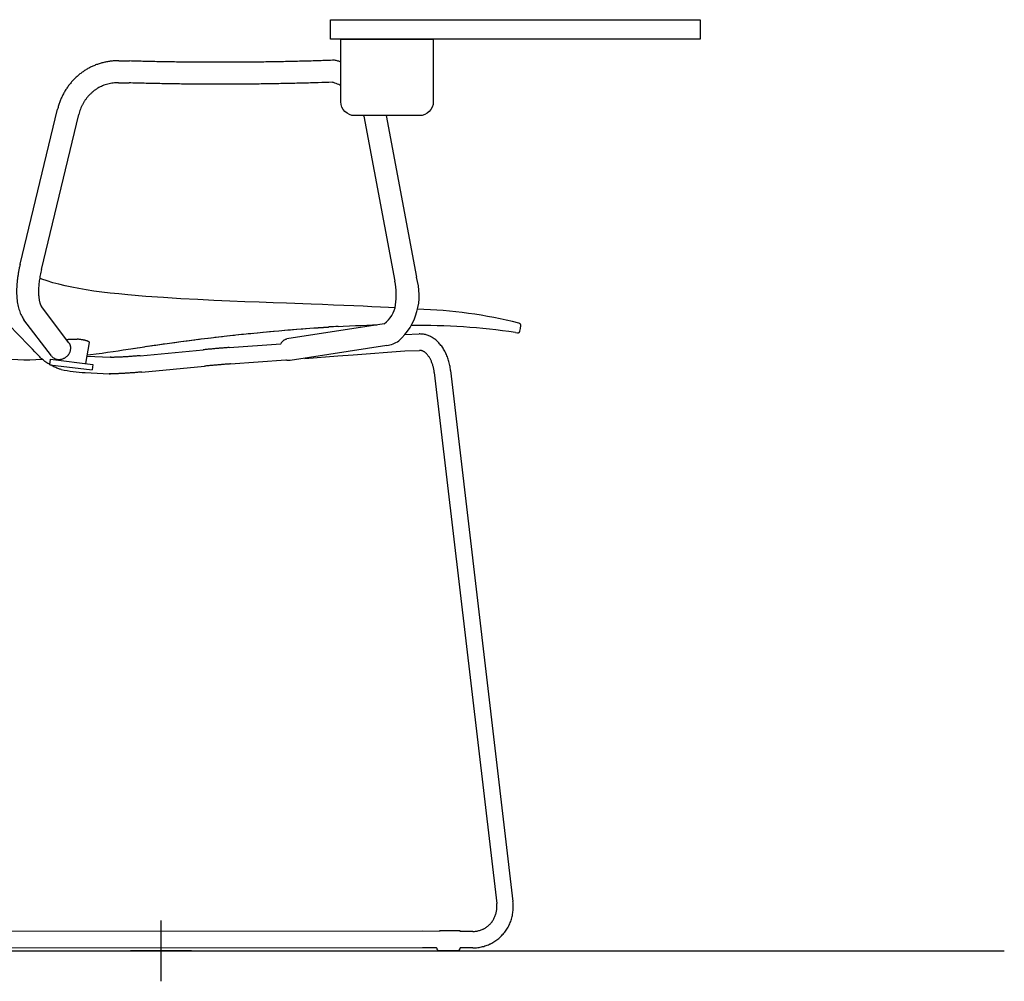
# Model space of a CAD drawing. Units: millimetres. Extents: x -1584 to 1616, y 1200 to 2250.
# Drawn here: x -322 to -250, y 1523 to 1593 of the extents above; entities that cross this region are included whole.
import ezdxf

# ---------------------------------------------------------------- set-up
doc = ezdxf.new("R2010")
doc.units = ezdxf.units.MM
doc.layers.add('insertion point', color=4, linetype='Continuous')
doc.layers.add('Lucky', color=7, linetype='Continuous')

# ---------------------------------------------------------------- blocks, each defined once
blk = doc.blocks.new('LW_POLYLINE_77', base_point=(-11989.092, 5315.773))
at = {"color": 0, "linetype": 'Continuous'}
for p, q in [((-11989.092, 5315.773), (-11989.083, 5315.774)), ((-11989.083, 5315.774), (-11989.072, 5315.776)), ((-11989.072, 5315.776), (-11989.06, 5315.779)), ((-11989.06, 5315.779), (-11989.047, 5315.784)), ((-11989.047, 5315.784), (-11989.033, 5315.79)), ((-11989.033, 5315.79), (-11989.019, 5315.799)), ((-11989.019, 5315.799), (-11989.005, 5315.81)), ((-11989.005, 5315.81), (-11988.993, 5315.822)), ((-11988.993, 5315.822), (-11988.983, 5315.835)), ((-11988.983, 5315.835), (-11988.974, 5315.849)), ((-11988.974, 5315.849), (-11988.967, 5315.863)), ((-11988.967, 5315.863), (-11988.961, 5315.878))]:
    blk.add_line(p, q, dxfattribs=at)
blk = doc.blocks.new('LW_POLYLINE_87', base_point=(-12004.201, 5317.857))
at = {"color": 0, "linetype": 'Continuous'}
for p, q in [((-12016.262, 5318.43), (-12017.583, 5318.542)), ((-12014.966, 5318.338), (-12016.262, 5318.43)), ((-12013.704, 5318.261), (-12014.966, 5318.338)), ((-12012.478, 5318.195), (-12013.704, 5318.261)), ((-12011.292, 5318.138), (-12012.478, 5318.195)), ((-12010.145, 5318.087), (-12011.292, 5318.138)), ((-12009.042, 5318.041), (-12010.145, 5318.087)), ((-12007.984, 5317.999), (-12009.042, 5318.041)), ((-12006.972, 5317.96), (-12007.984, 5317.999)), ((-12006.005, 5317.924), (-12006.972, 5317.96)), ((-12004.201, 5317.857), (-12006.005, 5317.924))]:
    blk.add_line(p, q, dxfattribs=at)
blk = doc.blocks.new('LW_POLYLINE_88', base_point=(-11998.08, 5317.587))
at = {"color": 0, "linetype": 'Continuous'}
for p, q in [((-12003.362, 5317.826), (-12004.201, 5317.857)), ((-12002.564, 5317.795), (-12003.362, 5317.826)), ((-12001.808, 5317.764), (-12002.564, 5317.795)), ((-12001.092, 5317.733), (-12001.808, 5317.764)), ((-12000.411, 5317.703), (-12001.092, 5317.733)), ((-11999.763, 5317.673), (-12000.411, 5317.703)), ((-11999.145, 5317.643), (-11999.763, 5317.673)), ((-11998.556, 5317.613), (-11999.145, 5317.643)), ((-11998.08, 5317.587), (-11998.556, 5317.613))]:
    blk.add_line(p, q, dxfattribs=at)
blk = doc.blocks.new('LW_POLYLINE_89', base_point=(-12017.583, 5318.542))
at = {"color": 0, "linetype": 'Continuous'}
for p, q in [((-12023.868, 5319.696), (-12024.016, 5319.754)), ((-12023.472, 5319.559), (-12023.868, 5319.696)), ((-12023.054, 5319.43), (-12023.472, 5319.559)), ((-12022.612, 5319.309), (-12023.054, 5319.43)), ((-12022.146, 5319.196), (-12022.612, 5319.309)), ((-12021.657, 5319.092), (-12022.146, 5319.196)), ((-12021.145, 5318.995), (-12021.657, 5319.092)), ((-12020.61, 5318.905), (-12021.145, 5318.995)), ((-12020.052, 5318.822), (-12020.61, 5318.905)), ((-12019.47, 5318.745), (-12020.052, 5318.822)), ((-12018.863, 5318.673), (-12019.47, 5318.745)), ((-12018.232, 5318.605), (-12018.863, 5318.673)), ((-12017.583, 5318.542), (-12018.232, 5318.605))]:
    blk.add_line(p, q, dxfattribs=at)
blk = doc.blocks.new('LW_POLYLINE_94', base_point=(-11989.127, 5315.774))
at = {"color": 0, "linetype": 'Continuous'}
for p, q in [((-11989.127, 5315.774), (-11989.12, 5315.773)), ((-11989.12, 5315.773), (-11989.112, 5315.772)), ((-11989.112, 5315.772), (-11989.102, 5315.772)), ((-11989.102, 5315.772), (-11989.09, 5315.773)), ((-11989.09, 5315.773), (-11989.077, 5315.775)), ((-11989.077, 5315.775), (-11989.063, 5315.778)), ((-11989.063, 5315.778), (-11989.049, 5315.783)), ((-11989.049, 5315.783), (-11989.035, 5315.789)), ((-11989.035, 5315.789), (-11989.021, 5315.798)), ((-11989.021, 5315.798), (-11989.008, 5315.807)), ((-11989.008, 5315.807), (-11988.995, 5315.819)), ((-11988.995, 5315.819), (-11988.984, 5315.832)), ((-11988.984, 5315.832), (-11988.975, 5315.847)), ((-11988.975, 5315.847), (-11988.967, 5315.862)), ((-11988.967, 5315.862), (-11988.961, 5315.878)), ((-11988.961, 5315.878), (-11988.957, 5315.893)), ((-11988.957, 5315.893), (-11988.956, 5315.899))]:
    blk.add_line(p, q, dxfattribs=at)
blk = doc.blocks.new('LW_POLYLINE_98', base_point=(-11988.893, 5316.293))
at = {"color": 0, "linetype": 'Continuous'}
for p, q in [((-11988.926, 5316.413), (-11988.931, 5316.418)), ((-11988.92, 5316.406), (-11988.926, 5316.413)), ((-11988.914, 5316.397), (-11988.92, 5316.406)), ((-11988.909, 5316.387), (-11988.914, 5316.397)), ((-11988.903, 5316.376), (-11988.909, 5316.387)), ((-11988.899, 5316.363), (-11988.903, 5316.376)), ((-11988.895, 5316.35), (-11988.899, 5316.363)), ((-11988.892, 5316.335), (-11988.895, 5316.35)), ((-11988.893, 5316.293), (-11988.892, 5316.303)), ((-11988.891, 5316.319), (-11988.892, 5316.335)), ((-11988.892, 5316.303), (-11988.891, 5316.319))]:
    blk.add_line(p, q, dxfattribs=at)
blk = doc.blocks.new('LW_POLYLINE_99', base_point=(-11988.931, 5316.418))
at = {"color": 0, "linetype": 'Continuous'}
for p, q in [((-11988.935, 5316.423), (-11988.939, 5316.427)), ((-11988.931, 5316.418), (-11988.935, 5316.423))]:
    blk.add_line(p, q, dxfattribs=at)
blk = doc.blocks.new('LW_POLYLINE_180', base_point=(-12013.88, 4629.907))
at = {"color": 0, "linetype": 'Continuous'}
for p, q in [((-12003.698, 4631.087), (-12003.042, 4631.14)), ((-12003.042, 4631.14), (-12002.405, 4631.188)), ((-12002.405, 4631.188), (-12001.795, 4631.232)), ((-12010.566, 4630.363), (-12010.051, 4630.428)), ((-12010.051, 4630.428), (-12009.509, 4630.494)), ((-12009.509, 4630.494), (-12008.939, 4630.562)), ((-12008.939, 4630.562), (-12008.343, 4630.631)), ((-12008.343, 4630.631), (-12007.72, 4630.7)), ((-12007.72, 4630.7), (-12007.073, 4630.769)), ((-12007.073, 4630.769), (-12006.406, 4630.838)), ((-12006.406, 4630.838), (-12005.728, 4630.905)), ((-12005.728, 4630.905), (-12005.047, 4630.969)), ((-12005.047, 4630.969), (-12004.368, 4631.03)), ((-12004.368, 4631.03), (-12003.698, 4631.087)), ((-12013.88, 4629.907), (-12013.623, 4629.945)), ((-12013.623, 4629.945), (-12013.342, 4629.986)), ((-12013.342, 4629.986), (-12013.034, 4630.03)), ((-12013.034, 4630.03), (-12012.699, 4630.077)), ((-12012.699, 4630.077), (-12012.334, 4630.128)), ((-12012.334, 4630.128), (-12011.938, 4630.183)), ((-12011.938, 4630.183), (-12011.51, 4630.24)), ((-12011.51, 4630.24), (-12011.053, 4630.3)), ((-12011.053, 4630.3), (-12010.566, 4630.363))]:
    blk.add_line(p, q, dxfattribs=at)
blk = doc.blocks.new('LW_POLYLINE_1811', base_point=(-12011.684, 4630.217))
at = {"color": 0, "linetype": 'Continuous'}
for p, q in [((-12011.684, 4630.217), (-12011.5, 4630.241)), ((-12011.5, 4630.241), (-12011.31, 4630.266)), ((-12011.31, 4630.266), (-12011.115, 4630.292)), ((-12011.115, 4630.292), (-12010.912, 4630.318))]:
    blk.add_line(p, q, dxfattribs=at)
blk = doc.blocks.new('LW_POLYLINE_182', base_point=(-12010.264, 4630.401))
at = {"color": 0, "linetype": 'Continuous'}
for p, q in [((-12010.264, 4630.401), (-12010.033, 4630.43)), ((-12010.033, 4630.43), (-12009.795, 4630.459)), ((-12009.795, 4630.459), (-12009.548, 4630.489)), ((-12009.548, 4630.489), (-12009.294, 4630.52))]:
    blk.add_line(p, q, dxfattribs=at)
blk = doc.blocks.new('LW_POLYLINE_183', base_point=(-12018.34, 4629.261))
at = {"color": 0, "linetype": 'Continuous'}
for p, q in [((-12018.34, 4629.261), (-12018.117, 4629.287)), ((-12018.117, 4629.287), (-12017.685, 4629.342)), ((-12017.685, 4629.342), (-12017.264, 4629.399)), ((-12017.264, 4629.399), (-12016.856, 4629.456)), ((-12016.856, 4629.456), (-12016.46, 4629.514)), ((-12016.46, 4629.514), (-12016.079, 4629.571)), ((-12016.079, 4629.571), (-12015.713, 4629.627))]:
    blk.add_line(p, q, dxfattribs=at)
blk = doc.blocks.new('LW_POLYLINE_184', base_point=(-12009.032, 4630.551))
at = {"color": 0, "linetype": 'Continuous'}
for p, q in [((-12009.032, 4630.551), (-12008.761, 4630.582)), ((-12008.761, 4630.582), (-12008.481, 4630.615)), ((-12008.481, 4630.615), (-12008.192, 4630.647))]:
    blk.add_line(p, q, dxfattribs=at)
blk = doc.blocks.new('LW_POLYLINE_186', base_point=(-12004.749, 4630.996))
at = {"color": 0, "linetype": 'Continuous'}
for p, q in [((-12003.943, 4631.066), (-12003.512, 4631.102)), ((-12003.512, 4631.102), (-12003.065, 4631.138)), ((-12003.065, 4631.138), (-12002.599, 4631.174)), ((-12002.599, 4631.174), (-12002.106, 4631.21)), ((-12002.106, 4631.21), (-12001.638, 4631.242)), ((-12004.749, 4630.996), (-12004.36, 4631.031)), ((-12004.36, 4631.031), (-12003.943, 4631.066))]:
    blk.add_line(p, q, dxfattribs=at)
blk = doc.blocks.new('section_slide_tablet_open')
at = {"color": 0, "linetype": 'Continuous'}
for p, q in [((12.932, 45.583), (13.287, 45.602)), ((13.287, 45.602), (13.748, 45.625)), ((13.748, 45.625), (14.185, 45.645)), ((14.185, 45.645), (14.605, 45.663)), ((14.605, 45.663), (15.017, 45.679)), ((15.017, 45.679), (15.423, 45.692)), ((15.423, 45.692), (15.756, 45.703))]:
    blk.add_line(p, q, dxfattribs=at)
at = {"layer": 'insertion point'}
for p, q in [((0, -2.221), (0, 2.221)), ((2.221, 0), (-2.221, 0))]:
    blk.add_line(p, q, dxfattribs=at)
at = {"layer": 'Lucky', "linetype": 'Continuous'}
for p, q in [((-3.08, 64.977), (-2.297, 64.964)), ((-2.297, 64.964), (-2.297, 64.964)), ((12.656, 65.02), (12.66, 65.019)), ((-3.105, 63.377), (-2.334, 63.365)), ((-2.333, 63.365), (-2.334, 63.365)), ((12.502, 63.413), (12.499, 63.413)), ((12.502, 63.412), (12.5, 63.413)), ((-10.288, 50.128), (-7.56, 61.436)), ((-8.732, 49.753), (-6.004, 61.061)), ((14.805, 60.931), (17.074, 48.892)), ((16.424, 60.977), (18.646, 49.188)), ((-6.722, 44.398), (-8.733, 47.045)), ((-7.997, 43.43), (-10.007, 46.077)), ((16.288, 45.786), (9.191, 44.676)), ((11.159, 45.473), (11.426, 45.492)), ((26.177, 45.804), (26.114, 45.829)), ((26.198, 45.25), (26.229, 45.447)), ((26.215, 45.778), (26.212, 45.78)), ((26.229, 45.447), (26.261, 45.644)), ((2.251, 44.587), (2.467, 44.615)), ((5.061, 44.922), (5.369, 44.956)), ((5.686, 44.99), (6.013, 45.025)), ((6.35, 45.06), (6.697, 45.095)), ((7.055, 45.13), (7.423, 45.166)), ((7.802, 45.201), (8.205, 45.238)), ((9.141, 44.666), (9.191, 44.676)), ((17.801, 44.997), (18.835, 45.034)), ((25.868, 45.15), (26.027, 45.125)), ((-5.493, 42.88), (-5.23, 44.404)), ((-2.759, 43.869), (-2.198, 43.956)), ((-2.202, 43.956), (-1.907, 44.001)), ((-2.003, 43.986), (-1.729, 44.029)), ((-1.737, 44.027), (-1.535, 44.058)), ((-1.561, 44.054), (-1.214, 44.106)), ((-1.518, 43.452), (3.062, 43.882)), ((-1.371, 44.083), (-1.03, 44.134)), ((-1.16, 44.114), (-0.829, 44.163)), ((-0.723, 44.179), (-0.497, 44.212)), ((-0.497, 44.212), (-0.253, 44.247)), ((-0.124, 44.265), (0.149, 44.304)), ((0.149, 44.304), (0.442, 44.345)), ((0.442, 44.345), (0.756, 44.389)), ((0.922, 44.411), (1.093, 44.435)), ((4.975, 44.047), (8.747, 44.327)), ((16.477, 44.193), (9.429, 43.094)), ((-8.119, 42.789), (-8.072, 43.187)), ((-8.072, 43.187), (-4.973, 42.818)), ((-5.401, 43.413), (-3.723, 43.333)), ((5.064, 42.85), (9.097, 43.15)), ((10.485, 43.253), (12.913, 43.433)), ((12.913, 43.433), (14.03, 43.516)), ((14.03, 43.516), (17.802, 43.796)), ((17.802, 43.796), (18.878, 43.835)), ((17.802, 43.796), (18.878, 43.835)), ((-8.119, 42.789), (-5.02, 42.421)), ((-4.973, 42.818), (-5.02, 42.421)), ((-1.405, 42.258), (3.174, 42.687)), ((-5.529, 42.218), (-3.781, 42.134)), ((19.946, 42.232), (24.5, 3.456)), ((21.137, 42.372), (25.691, 3.596)), ((20.349, 1.482), (20.338, 1.418)), ((20.349, 1.482), (21.804, 1.485)), ((19.09, 1.429), (-19.096, 1.401)), ((20.338, 1.418), (19.09, 1.429)), ((22.762, 1.421), (21.824, 1.42)), ((19.091, 0.229), (-19.091, 0.201)), ((20.113, 0.219), (19.091, 0.229)), ((20.243, 0.018), (21.697, 0.02)), ((22.764, 0.221), (21.826, 0.22))]:
    blk.add_line(p, q, dxfattribs=at)
blk.add_lwpolyline([(12.365, 67.979), (39.364, 67.979), (39.364, 66.569), (12.365, 66.569)], close=True, dxfattribs=at)
blk.add_lwpolyline([(13.132, 66.569), (19.872, 66.569), (19.872, 61.977, -0.414214), (18.872, 60.977), (14.132, 60.977, -0.414214), (13.132, 61.977)], format="xyb", close=True, dxfattribs=at)
for centre, radius, start, end in [((-2.298, 64.918), 0.0467, 88.9097, 94.00396), ((12.078, 47.899), 5.094, 351.66387, 11.23652), ((14.364, 47.87), 4.48, 311.80937, 17.105), ((15.123, 47.427), 2.013, 305.36, 352.39208), ((17.887, 13.209), 33.641, 75.84572, 88.57454), ((19.768, -81.697), 127.464, 93.07401, 93.38014), ((18.74, -4.632), 50.29, 81.85159, 90.54843), ((26.113, 45.669), 0.149, 48.27772, 64.58172), ((16.142, 46.359), 2.192, 278.78063, 303.46553), ((-9.832, 57.273), 14.123, 260.20229, 274.64747), ((-7.503, 43.806), 0.62, 217.22507, 224.67597), ((-4.792, 55.353), 13.155, 259.00182, 266.78964), ((-3.594, 46.09), 3.961, 267.29542, 268.76438), ((22.76, 3.188), 2.967, 270.08079, 270.41986)]:
    blk.add_arc(centre, radius, start, end, dxfattribs=at)
for points, knots in [([(-3.08, 64.977), (-3.172, 64.978), (-3.358, 64.976), (-3.635, 64.954), (-3.91, 64.916), (-4.183, 64.86), (-4.451, 64.788), (-4.714, 64.699), (-4.971, 64.594), (-5.221, 64.473), (-5.464, 64.336), (-5.698, 64.185), (-5.922, 64.019), (-6.136, 63.839), (-6.34, 63.646), (-6.531, 63.44), (-6.71, 63.222), (-6.876, 62.993), (-7.028, 62.755), (-7.165, 62.506), (-7.288, 62.249), (-7.395, 61.985), (-7.487, 61.714), (-7.537, 61.529), (-7.56, 61.436)], [0, 0, 0, 0, 2.783362, 5.563245, 8.340342, 11.115055, 13.88915, 16.663743, 19.439698, 22.217557, 24.999182, 27.784562, 30.573847, 33.370272, 36.171829, 38.979474, 41.795747, 44.617985, 47.448149, 50.286677, 53.131334, 55.984826, 58.845245, 61.711264, 61.711264, 61.711264, 61.711264]), ([(12.656, 65.02), (12.283, 65.006), (11.528, 64.98), (10.388, 64.946), (9.237, 64.919), (8.08, 64.897), (6.921, 64.881), (5.76, 64.871), (4.598, 64.866), (3.437, 64.868), (2.277, 64.875), (1.121, 64.889), (-0.031, 64.908), (-1.17, 64.933), (-1.924, 64.953), (-2.297, 64.964)], [0, 0, 0, 0, 11.207392, 22.676288, 34.200031, 45.766601, 57.363933, 68.979935, 80.60249, 92.219478, 103.818783, 115.388309, 126.915988, 138.389796, 149.558408, 149.558408, 149.558408, 149.558408]), ([(13.132, 64.894), (13.058, 64.918), (12.902, 64.964), (12.743, 65.002), (12.66, 65.019)], [51.3963, 51.3963, 51.3963, 51.3963, 53.713741, 56.28527, 56.28527, 56.28527, 56.28527]), ([(-3.105, 63.377), (-3.172, 63.378), (-3.305, 63.376), (-3.503, 63.358), (-3.7, 63.327), (-3.894, 63.282), (-4.084, 63.224), (-4.27, 63.153), (-4.451, 63.069), (-4.625, 62.973), (-4.793, 62.864), (-4.952, 62.745), (-5.104, 62.614), (-5.247, 62.473), (-5.38, 62.323), (-5.503, 62.164), (-5.615, 61.996), (-5.717, 61.821), (-5.807, 61.639), (-5.886, 61.452), (-5.952, 61.259), (-5.988, 61.127), (-6.004, 61.061)], [0, 0, 0, 0, 1.993112, 3.98419, 5.974043, 7.963198, 9.951935, 11.940729, 13.930545, 15.921536, 17.914602, 19.910745, 21.909141, 23.912073, 25.918739, 27.930044, 29.947166, 31.968199, 33.995771, 36.028578, 38.066782, 40.111347, 40.111347, 40.111347, 40.111347]), ([(12.499, 63.413), (12.159, 63.401), (11.436, 63.376), (10.33, 63.344), (9.179, 63.317), (8.023, 63.296), (6.865, 63.28), (5.705, 63.27), (4.544, 63.266), (3.384, 63.268), (2.225, 63.276), (1.07, 63.289), (-0.082, 63.309), (-1.216, 63.333), (-1.965, 63.354), (-2.333, 63.365)], [0, 0, 0, 0, 10.208385, 21.677383, 33.197881, 44.758468, 56.347685, 67.954037, 79.566008, 91.172077, 102.760729, 114.320469, 125.839839, 137.30743, 148.34359, 148.34359, 148.34359, 148.34359]), ([(13.132, 63.169), (13.082, 63.195), (12.969, 63.249), (12.79, 63.322), (12.63, 63.376), (12.533, 63.404), (12.502, 63.412)], [28.919045, 28.919045, 28.919045, 28.919045, 30.623228, 32.667887, 34.712896, 35.688859, 35.688859, 35.688859, 35.688859]), ([(-10.288, 50.128), (-10.309, 50.041), (-10.348, 49.869), (-10.4, 49.61), (-10.444, 49.351), (-10.481, 49.095), (-10.51, 48.84), (-10.531, 48.588), (-10.543, 48.339), (-10.546, 48.094), (-10.54, 47.853), (-10.524, 47.616), (-10.498, 47.385), (-10.46, 47.161), (-10.411, 46.945), (-10.35, 46.74), (-10.278, 46.549), (-10.197, 46.375), (-10.107, 46.218), (-10.041, 46.122), (-10.007, 46.077)], [0, 0, 0, 0, 2.664915, 5.309944, 7.931476, 10.525345, 13.087919, 15.616112, 18.107468, 20.560141, 22.972752, 25.343949, 27.671439, 29.950211, 32.168733, 34.310166, 36.353111, 38.27877, 40.08121, 41.76777, 41.76777, 41.76777, 41.76777]), ([(-8.732, 49.753), (-8.75, 49.681), (-8.782, 49.54), (-8.824, 49.328), (-8.861, 49.12), (-8.89, 48.917), (-8.914, 48.72), (-8.93, 48.531), (-8.941, 48.349), (-8.945, 48.176), (-8.944, 48.014), (-8.937, 47.863), (-8.926, 47.723), (-8.91, 47.596), (-8.891, 47.482), (-8.869, 47.381), (-8.845, 47.293), (-8.821, 47.219), (-8.796, 47.158), (-8.773, 47.109), (-8.753, 47.073), (-8.739, 47.053), (-8.733, 47.045)], [0, 0, 0, 0, 2.19832, 4.359006, 6.471209, 8.525055, 10.510919, 12.419528, 14.242035, 15.970117, 17.596101, 19.113092, 20.515126, 21.7975, 22.956598, 23.989988, 24.896817, 25.677647, 26.334402, 26.869774, 27.287096, 27.588234, 27.588234, 27.588234, 27.588234]), ([(-8.118, 42.803), (-8.216, 42.861), (-8.411, 42.985), (-8.624, 43.144), (-8.741, 43.24), (-11.444, 46.054)], [0, 0, 0, 0, 3.422949, 6.920452, 7.962093, 7.962093, 7.962093, 7.962093]), ([(11.426, 45.492), (11.437, 45.492), (11.462, 45.494), (11.502, 45.497), (11.548, 45.5), (11.596, 45.503), (11.647, 45.507), (11.698, 45.51), (11.751, 45.513), (11.805, 45.517), (11.858, 45.52), (11.913, 45.524), (11.967, 45.527), (12.023, 45.531), (12.079, 45.534), (12.136, 45.538), (12.194, 45.541), (12.233, 45.544), (12.252, 45.545)], [0, 0, 0, 0, 0.333583, 0.750905, 1.209107, 1.698252, 2.207479, 2.729936, 3.260295, 3.794559, 4.332927, 4.876451, 5.425324, 5.979679, 6.540677, 7.110106, 7.689613, 8.280606, 8.280606, 8.280606, 8.280606]), ([(-6.93, 44.612), (-6.922, 44.615), (-6.902, 44.62), (-6.869, 44.627), (-6.83, 44.635), (-6.79, 44.641), (-6.749, 44.647), (-6.707, 44.651), (-6.664, 44.655), (-6.62, 44.659), (-6.575, 44.661), (-6.528, 44.663), (-6.48, 44.664), (-6.429, 44.665), (-6.376, 44.664), (-6.32, 44.663), (-6.261, 44.661), (-6.199, 44.658), (-6.157, 44.656), (-6.135, 44.654)], [0, 0, 0, 0, 0.239381, 0.624716, 1.019989, 1.424201, 1.836873, 2.257852, 2.687728, 3.127399, 3.579547, 4.047141, 4.53309, 5.039681, 5.569517, 6.125971, 6.712753, 7.333215, 7.989661, 7.989661, 7.989661, 7.989661]), ([(-5.23, 44.404), (-5.229, 44.409), (-5.23, 44.42), (-5.237, 44.435), (-5.249, 44.45), (-5.268, 44.465), (-5.292, 44.48), (-5.321, 44.495), (-5.355, 44.51), (-5.394, 44.525), (-5.438, 44.539), (-5.487, 44.553), (-5.539, 44.567), (-5.596, 44.58), (-5.655, 44.592), (-5.718, 44.604), (-5.783, 44.615), (-5.851, 44.625), (-5.92, 44.634), (-5.991, 44.642), (-6.063, 44.649), (-6.111, 44.652), (-6.135, 44.654)], [0, 0, 0, 0, 0.141767, 0.303999, 0.498257, 0.733833, 1.014894, 1.342905, 1.717667, 2.137998, 2.60203, 3.107279, 3.650902, 4.229679, 4.840265, 5.479122, 6.142558, 6.826398, 7.525541, 8.238037, 8.960158, 9.687606, 9.687606, 9.687606, 9.687606]), ([(8.747, 44.327), (8.757, 44.348), (8.78, 44.388), (8.819, 44.446), (8.863, 44.499), (8.912, 44.546), (8.964, 44.587), (9.02, 44.621), (9.079, 44.647), (9.12, 44.66), (9.141, 44.666)], [16.91408, 16.91408, 16.91408, 16.91408, 17.608106, 18.311975, 19.001265, 19.676652, 20.339401, 20.991352, 21.63486, 22.272703, 22.272703, 22.272703, 22.272703]), ([(21.137, 42.372), (21.13, 42.435), (21.113, 42.559), (21.079, 42.743), (21.037, 42.925), (20.988, 43.103), (20.931, 43.277), (20.866, 43.447), (20.794, 43.611), (20.715, 43.769), (20.629, 43.921), (20.536, 44.065), (20.437, 44.201), (20.333, 44.328), (20.223, 44.445), (20.108, 44.552), (19.989, 44.649), (19.868, 44.735), (19.743, 44.81), (19.617, 44.875), (19.488, 44.928), (19.359, 44.971), (19.229, 45.003), (19.098, 45.024), (18.967, 45.035), (18.879, 45.035), (18.835, 45.034)], [0, 0, 0, 0, 1.882802, 3.758517, 5.621073, 7.4696, 9.305195, 11.116314, 12.91215, 14.680289, 16.422654, 18.140616, 19.816259, 21.465787, 23.072577, 24.639512, 26.17617, 27.65857, 29.110455, 30.533492, 31.912716, 33.272586, 34.616032, 35.936752, 37.250245, 38.559958, 38.559958, 38.559958, 38.559958]), ([(-6.766, 43.52), (-6.763, 43.523), (-6.746, 43.546), (-6.715, 43.592), (-6.677, 43.659), (-6.646, 43.728), (-6.622, 43.799), (-6.604, 43.872), (-6.595, 43.944), (-6.592, 44.017), (-6.597, 44.089), (-6.609, 44.158), (-6.629, 44.226), (-6.655, 44.291), (-6.687, 44.348), (-6.711, 44.383), (-6.722, 44.398)], [0, 0, 0, 0, 0.106762, 0.880787, 1.648363, 2.408368, 3.15994, 3.902518, 4.635872, 5.360126, 6.075764, 6.783624, 7.484876, 8.180981, 8.873631, 9.449849, 9.449849, 9.449849, 9.449849]), ([(4.975, 44.047), (4.94, 44.044), (4.867, 44.039), (4.755, 44.03), (4.636, 44.021), (4.512, 44.011), (4.383, 44), (4.249, 43.989), (4.11, 43.977), (3.968, 43.964), (3.822, 43.951), (3.673, 43.938), (3.523, 43.925), (3.37, 43.911), (3.217, 43.897), (3.114, 43.887), (3.062, 43.882)], [0, 0, 0, 0, 1.06158, 2.188289, 3.376631, 4.622668, 5.922124, 7.27041, 8.662697, 10.093931, 11.55888, 13.052151, 14.568231, 16.101498, 17.646261, 19.196752, 19.196752, 19.196752, 19.196752]), ([(4.975, 44.047), (4.94, 44.044), (4.867, 44.039), (4.755, 44.03), (4.636, 44.021), (4.512, 44.011), (4.383, 44), (4.249, 43.989), (4.11, 43.977), (3.968, 43.964), (3.822, 43.951), (3.673, 43.938), (3.523, 43.925), (3.37, 43.911), (3.217, 43.897), (3.114, 43.887), (3.062, 43.882)], [0, 0, 0, 0, 1.061585, 2.188298, 3.376645, 4.622685, 5.922144, 7.270433, 8.662724, 10.09396, 11.558911, 13.052184, 14.568265, 16.101533, 17.646297, 19.196812, 19.196812, 19.196812, 19.196812]), ([(-7.944, 43.37), (-7.927, 43.353), (-7.893, 43.322), (-7.836, 43.281), (-7.775, 43.246), (-7.71, 43.218), (-7.641, 43.196), (-7.57, 43.181), (-7.496, 43.174), (-7.422, 43.173), (-7.346, 43.18), (-7.271, 43.193), (-7.197, 43.214), (-7.124, 43.241), (-7.054, 43.275), (-6.986, 43.315), (-6.923, 43.361), (-6.863, 43.412), (-6.81, 43.465), (-6.779, 43.502), (-6.766, 43.52)], [0, 0, 0, 0, 0.693601, 1.391242, 2.094545, 2.804881, 3.523312, 4.25056, 4.98699, 5.732605, 6.487062, 7.249698, 8.019558, 8.795442, 9.575947, 10.35952, 11.144508, 11.929213, 12.711944, 13.384404, 13.384404, 13.384404, 13.384404]), ([(-1.518, 43.452), (-1.569, 43.447), (-1.673, 43.438), (-1.828, 43.424), (-1.982, 43.411), (-2.133, 43.399), (-2.282, 43.388), (-2.428, 43.378), (-2.57, 43.368), (-2.706, 43.36), (-2.838, 43.352), (-2.963, 43.346), (-3.082, 43.341), (-3.194, 43.336), (-3.297, 43.333), (-3.393, 43.331), (-3.478, 43.329), (-3.555, 43.329), (-3.62, 43.33), (-3.676, 43.331), (-3.709, 43.332), (-3.723, 43.333)], [0, 0, 0, 0, 1.564205, 3.122483, 4.666911, 6.190629, 7.68681, 9.148688, 10.569601, 11.942937, 13.262168, 14.520888, 15.712715, 16.831319, 17.870493, 18.823914, 19.685433, 20.448932, 21.10878, 21.660201, 22.100489, 22.100489, 22.100489, 22.100489]), ([(-1.518, 43.452), (-1.569, 43.447), (-1.673, 43.438), (-1.828, 43.424), (-1.982, 43.411), (-2.133, 43.399), (-2.282, 43.388), (-2.428, 43.378), (-2.57, 43.368), (-2.706, 43.36), (-2.838, 43.352), (-2.963, 43.346), (-3.082, 43.341), (-3.194, 43.336), (-3.297, 43.333), (-3.393, 43.331), (-3.478, 43.329), (-3.555, 43.329), (-3.62, 43.33), (-3.661, 43.331), (-3.679, 43.331)], [0, 0, 0, 0, 1.564204, 3.122481, 4.66691, 6.190628, 7.686809, 9.148689, 10.569603, 11.942942, 13.262175, 14.520899, 15.712728, 16.831336, 17.870515, 18.823941, 19.685465, 20.44897, 21.108824, 21.66021, 21.66021, 21.66021, 21.66021]), ([(9.429, 43.094), (9.425, 43.093), (9.4, 43.089), (9.353, 43.086), (9.289, 43.09), (9.225, 43.101), (9.162, 43.12), (9.12, 43.138), (9.098, 43.149), (9.097, 43.149)], [0, 0, 0, 0, 0.121655, 0.757525, 1.39719, 2.043628, 2.699468, 3.366878, 3.420857, 3.420857, 3.420857, 3.420857]), ([(19.946, 42.232), (19.941, 42.274), (19.929, 42.357), (19.907, 42.481), (19.881, 42.601), (19.85, 42.718), (19.815, 42.831), (19.776, 42.94), (19.733, 43.044), (19.688, 43.142), (19.639, 43.234), (19.589, 43.321), (19.536, 43.401), (19.481, 43.474), (19.426, 43.541), (19.369, 43.6), (19.312, 43.654), (19.254, 43.7), (19.196, 43.74), (19.137, 43.773), (19.077, 43.8), (19.014, 43.821), (18.948, 43.833), (18.902, 43.835), (18.878, 43.835)], [0, 0, 0, 0, 1.265925, 2.51754, 3.751623, 4.96482, 6.149331, 7.305542, 8.427027, 9.50855, 10.555114, 11.556382, 12.513347, 13.42753, 14.29399, 15.117449, 15.897318, 16.634289, 17.335552, 18.008629, 18.663995, 19.31456, 19.977742, 20.683807, 20.683807, 20.683807, 20.683807]), ([(19.945, 42.232), (19.941, 42.274), (19.929, 42.357), (19.907, 42.481), (19.881, 42.601), (19.85, 42.718), (19.815, 42.831), (19.776, 42.94), (19.733, 43.044), (19.688, 43.142), (19.639, 43.234), (19.588, 43.321), (19.536, 43.401), (19.481, 43.474), (19.425, 43.541), (19.369, 43.6), (19.312, 43.654), (19.254, 43.7), (19.196, 43.74), (19.137, 43.773), (19.077, 43.8), (19.014, 43.821), (18.948, 43.833), (18.902, 43.835), (18.878, 43.835)], [0, 0, 0, 0, 1.265926, 2.517542, 3.751626, 4.964824, 6.149335, 7.305546, 8.427031, 9.508554, 10.555117, 11.556384, 12.513346, 13.427527, 14.293985, 15.11744, 15.897305, 16.634271, 17.335529, 18.0086, 18.66396, 19.314517, 19.977691, 20.683077, 20.683077, 20.683077, 20.683077]), ([(19.946, 42.232), (19.941, 42.274), (19.929, 42.357), (19.907, 42.481), (19.881, 42.601), (19.85, 42.718), (19.815, 42.831), (19.776, 42.94), (19.733, 43.044), (19.688, 43.142), (19.639, 43.234), (19.589, 43.321), (19.536, 43.401), (19.481, 43.474), (19.426, 43.541), (19.369, 43.6), (19.312, 43.654), (19.254, 43.7), (19.196, 43.74), (19.137, 43.773), (19.077, 43.8), (19.014, 43.821), (18.948, 43.833), (18.902, 43.835), (18.878, 43.835)], [0, 0, 0, 0, 1.265925, 2.51754, 3.751623, 4.96482, 6.149331, 7.305542, 8.427027, 9.50855, 10.555114, 11.556382, 12.513347, 13.42753, 14.29399, 15.117449, 15.897318, 16.634289, 17.335552, 18.008629, 18.663995, 19.31456, 19.977742, 20.683807, 20.683807, 20.683807, 20.683807]), ([(19.945, 42.232), (19.941, 42.274), (19.929, 42.357), (19.907, 42.481), (19.881, 42.601), (19.85, 42.718), (19.815, 42.831), (19.776, 42.94), (19.733, 43.044), (19.688, 43.142), (19.639, 43.234), (19.588, 43.321), (19.536, 43.401), (19.481, 43.474), (19.425, 43.541), (19.369, 43.6), (19.312, 43.654), (19.254, 43.7), (19.196, 43.74), (19.137, 43.773), (19.077, 43.8), (19.014, 43.821), (18.948, 43.833), (18.902, 43.835), (18.878, 43.835)], [0, 0, 0, 0, 1.265926, 2.517542, 3.751626, 4.964824, 6.149335, 7.305546, 8.427031, 9.508554, 10.555117, 11.556384, 12.513346, 13.427527, 14.293985, 15.11744, 15.897305, 16.634271, 17.335529, 18.0086, 18.66396, 19.314517, 19.977691, 20.683077, 20.683077, 20.683077, 20.683077]), ([(-7.302, 42.439), (-7.378, 42.464), (-7.556, 42.527), (-7.818, 42.64), (-8, 42.736), (-8.084, 42.784)], [0, 0, 0, 0, 2.402054, 5.658221, 8.562034, 8.562034, 8.562034, 8.562034]), ([(-7.302, 42.439), (-7.378, 42.464), (-7.556, 42.527), (-7.818, 42.64), (-8, 42.736), (-8.084, 42.784)], [0, 0, 0, 0, 2.401637, 5.657781, 8.561473, 8.561473, 8.561473, 8.561473]), ([(5.064, 42.85), (5.03, 42.848), (4.96, 42.842), (4.852, 42.834), (4.737, 42.825), (4.615, 42.815), (4.488, 42.804), (4.355, 42.793), (4.218, 42.782), (4.077, 42.769), (3.932, 42.757), (3.784, 42.743), (3.634, 42.73), (3.482, 42.716), (3.328, 42.702), (3.226, 42.692), (3.174, 42.687)], [0, 0, 0, 0, 1.015187, 2.103607, 3.260374, 4.480485, 5.758776, 7.089954, 8.468562, 9.889013, 11.345582, 12.832436, 14.343637, 15.873169, 17.414952, 18.962866, 18.962866, 18.962866, 18.962866]), ([(-1.405, 42.258), (-1.457, 42.253), (-1.561, 42.243), (-1.717, 42.229), (-1.871, 42.216), (-2.024, 42.204), (-2.175, 42.193), (-2.324, 42.182), (-2.469, 42.172), (-2.611, 42.163), (-2.748, 42.155), (-2.882, 42.148), (-3.01, 42.142), (-3.134, 42.138), (-3.252, 42.134), (-3.366, 42.131), (-3.474, 42.129), (-3.578, 42.129), (-3.68, 42.13), (-3.747, 42.133), (-3.781, 42.134)], [0, 0, 0, 0, 1.567822, 3.131169, 4.68369, 6.220072, 7.735121, 9.223747, 10.681079, 12.102464, 13.483506, 14.820244, 16.109147, 17.347313, 18.532804, 19.665005, 20.745479, 21.780179, 22.784805, 23.800179, 23.800179, 23.800179, 23.800179]), ([(24.064, 0.526), (24.089, 0.538), (24.166, 0.578), (24.294, 0.651), (24.443, 0.749), (24.586, 0.856), (24.723, 0.971), (24.852, 1.095), (24.974, 1.227), (25.088, 1.366), (25.193, 1.512), (25.29, 1.664), (25.377, 1.822), (25.455, 1.986), (25.523, 2.154), (25.581, 2.326), (25.629, 2.502), (25.666, 2.681), (25.693, 2.862), (25.709, 3.045), (25.715, 3.229), (25.709, 3.413), (25.699, 3.535), (25.691, 3.596)], [0, 0, 0, 0, 0.834517, 2.618073, 4.402404, 6.188364, 7.976431, 9.766278, 11.558219, 13.354654, 15.153868, 16.95586, 18.762048, 20.573029, 22.387104, 24.204292, 26.02754, 27.85402, 29.683383, 31.516771, 33.354234, 35.194047, 37.035984, 37.035984, 37.035984, 37.035984]), ([(23.531, 1.601), (23.555, 1.613), (23.616, 1.645), (23.71, 1.702), (23.812, 1.774), (23.909, 1.854), (24, 1.94), (24.084, 2.033), (24.162, 2.132), (24.233, 2.236), (24.296, 2.345), (24.352, 2.459), (24.399, 2.576), (24.439, 2.697), (24.47, 2.82), (24.493, 2.945), (24.508, 3.072), (24.514, 3.2), (24.512, 3.328), (24.505, 3.414), (24.5, 3.456)], [0, 0, 0, 0, 0.808788, 2.059458, 3.310592, 4.562054, 5.814892, 7.069308, 8.324634, 9.58245, 10.842832, 12.104694, 13.369859, 14.638272, 15.908486, 17.182288, 18.459528, 19.738531, 21.02073, 22.305828, 22.305828, 22.305828, 22.305828]), ([(23.531, 1.601), (23.555, 1.613), (23.616, 1.645), (23.71, 1.702), (23.812, 1.774), (23.909, 1.854), (24, 1.94), (24.084, 2.033), (24.162, 2.132), (24.233, 2.236), (24.296, 2.345), (24.352, 2.459), (24.399, 2.576), (24.439, 2.697), (24.47, 2.82), (24.493, 2.945), (24.508, 3.072), (24.514, 3.2), (24.512, 3.328), (24.505, 3.414), (24.5, 3.456)], [0, 0, 0, 0, 0.808909, 2.059578, 3.310711, 4.562172, 5.815008, 7.069423, 8.324747, 9.582562, 10.842944, 12.104805, 13.369969, 14.638382, 15.908595, 17.182396, 18.459636, 19.738639, 21.020837, 22.305935, 22.305935, 22.305935, 22.305935]), ([(22.762, 1.421), (22.804, 1.421), (22.888, 1.424), (23.013, 1.438), (23.136, 1.46), (23.257, 1.492), (23.376, 1.532), (23.467, 1.57), (23.518, 1.594), (23.531, 1.601)], [0, 0, 0, 0, 1.255782, 2.510031, 3.76285, 5.015264, 6.266678, 7.517424, 7.959376, 7.959376, 7.959376, 7.959376]), ([(22.762, 1.421), (22.804, 1.421), (22.888, 1.424), (23.013, 1.438), (23.136, 1.46), (23.257, 1.492), (23.376, 1.532), (23.467, 1.57), (23.518, 1.594), (23.531, 1.601)], [0, 0, 0, 0, 1.25578, 2.510028, 3.762846, 5.015258, 6.26667, 7.517415, 7.959245, 7.959245, 7.959245, 7.959245]), ([(20.113, 0.219), (20.113, 0.219), (20.113, 0.218), (20.113, 0.218), (20.113, 0.218), (20.113, 0.217), (20.114, 0.217), (20.118, 0.201), (20.131, 0.16), (20.154, 0.099), (20.187, 0.046), (20.219, 0.02), (20.238, 0.018), (20.243, 0.018)], [-0.018924, -0.018924, -0.018924, -0.018924, -0.009745, -0.009745, -0.009745, 0, 0, 0, 0.487825, 1.311764, 1.92569, 2.357463, 2.489435, 2.489435, 2.489435, 2.489435]), ([(21.826, 0.22), (21.824, 0.213), (21.814, 0.177), (21.794, 0.121), (21.762, 0.061), (21.729, 0.026), (21.705, 0.02), (21.697, 0.02)], [12.781516, 12.781516, 12.781516, 12.781516, 13.00694, 13.888547, 14.560229, 15.035951, 15.274296, 15.274296, 15.274296, 15.274296]), ([(22.782, 0.221), (22.836, 0.222), (22.949, 0.226), (23.122, 0.242), (23.299, 0.269), (23.474, 0.307), (23.646, 0.355), (23.814, 0.414), (23.953, 0.472), (24.035, 0.512), (24.064, 0.526)], [0, 0, 0, 0, 1.619247, 3.411123, 5.200605, 6.98744, 8.772076, 10.55578, 12.339054, 13.28788, 13.28788, 13.28788, 13.28788])]:
    blk.add_open_spline(points, degree=3, knots=knots, dxfattribs=at)
for points in [[(14.805, 60.931), (14.802, 60.946), (14.799, 60.962), (14.796, 60.977)], [(21.804, 1.485), (21.812, 1.463), (21.818, 1.442), (21.824, 1.42)]]:
    blk.add_open_spline(points, degree=3, dxfattribs=at)
for name, p in [('LW_POLYLINE_89', (-2.429, 47.893)), ('LW_POLYLINE_87', (10.953, 47.209)), ('LW_POLYLINE_88', (17.074, 46.938)), ('LW_POLYLINE_180', (-0.926, 44.149)), ('LW_POLYLINE_186', (8.205, 45.238)), ('LW_POLYLINE_99', (26.223, 45.77)), ('LW_POLYLINE_98', (26.261, 45.644)), ('LW_POLYLINE_182', (2.691, 44.643)), ('LW_POLYLINE_184', (3.923, 44.792)), ('LW_POLYLINE_94', (26.027, 45.125)), ('LW_POLYLINE_77', (26.062, 45.124)), ('LW_POLYLINE_183', (-5.385, 43.503)), ('LW_POLYLINE_1811', (1.271, 44.458))]:
    blk.add_blockref(name, p, dxfattribs=at)

msp = doc.modelspace()

# ---------------------------------------------------------------- linework, layer by layer
at = {"color": 251}
msp.add_line((-783.849, 1525.446), (-250.078, 1525.446), dxfattribs=at)

# ---------------------------------------------------------------- block references
msp.add_blockref('section_slide_tablet_open', (-311.635, 1525.446))

doc.saveas('drawing.dxf')
